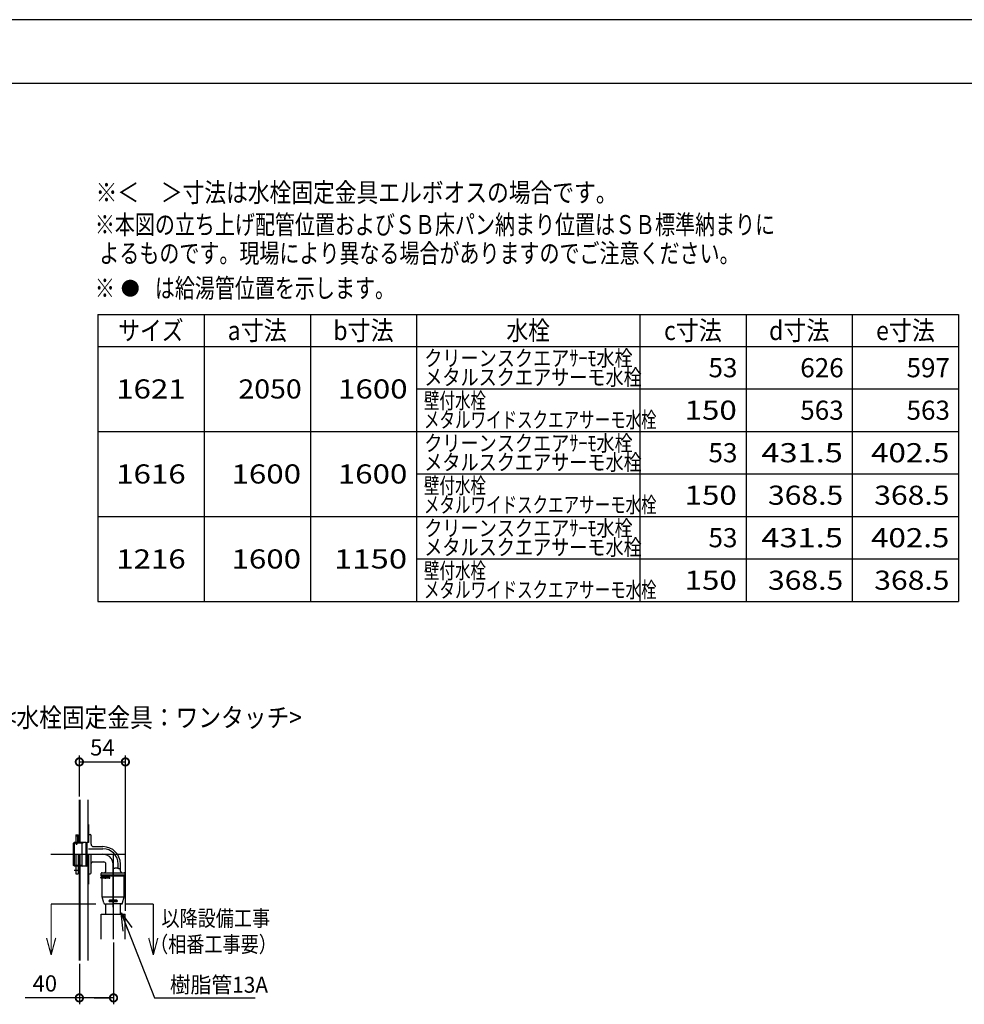
# Model space of a CAD drawing. Extents: x -424 to 186, y -4 to 301.
# Drawn here: x -166 to -18, y 143 to 297 of the extents above; entities that cross this region are included whole.
import ezdxf

# ---------------------------------------------------------------- set-up
doc = ezdxf.new("R2010")
doc.units = 0
doc.linetypes.add('CENTER', pattern=[50.8, 31.75, -6.35, 6.35, -6.35])
doc.layers.get('0').update_dxf_attribs({"linetype": 'CONTINUOUS'})
doc.layers.get('DEFPOINTS').update_dxf_attribs({"linetype": 'CONTINUOUS'})
doc.layers.add('RV', color=7, linetype='CONTINUOUS')
doc.layers.add('図面枠', color=3, linetype='CONTINUOUS')
doc.styles.add('MX_DIMTXSTY_2', font='txt.shx', dxfattribs={"width": 1.1, "bigfont": 'extfont.shx'})
doc.styles.add('MX_NOTE_STANDARD', font='txt.shx', dxfattribs={"bigfont": 'extfont.shx'})
doc.dimstyles.new('MX_DIMSTYLE_RV', dxfattribs={"dimtxt": 4.1656, "dimasz": 2.5, "dimexe": 1, "dimexo": 0.5, "dimgap": 1, "dimtad": 1, "dimlfac": 30, "dimdsep": 46, "dimtxsty": 'MX_NOTE_STANDARD', "dimblk1": 'OPEN30', "dimblk2": 'OPEN30', "dimsah": 1, "dimcen": 2.5, "dimadec": 0, "dimazin": 0, "dimtfac": 1, "dimtmove": 0, "dimatfit": 3, "dimldrblk": 'OPEN30', "dimfxl": 1, "dimtzin": 0, "dimarcsym": 0})
doc.dimstyles.new('MXDIMSTYLE', dxfattribs={"dimtxt": 4.1656, "dimasz": 2.5, "dimexe": 1, "dimexo": 0.5, "dimgap": 1, "dimtad": 1, "dimdsep": 46, "dimtxsty": 'MX_NOTE_STANDARD', "dimblk1": 'OPEN30', "dimblk2": 'OPEN30', "dimsah": 1, "dimcen": 2.5, "dimadec": 0, "dimazin": 0, "dimtfac": 1, "dimtmove": 0, "dimatfit": 3, "dimldrblk": 'OPEN30', "dimfxl": 1, "dimtzin": 0, "dimarcsym": 0})

# ---------------------------------------------------------------- blocks, each defined once
blk = doc.blocks.new('_OPEN30')
at = {"color": 0, "linetype": 'ByBlock', "lineweight": -2}
for p, q in [((-1, 0.267949), (0, 0)), ((0, 0), (-1, -0.267949)), ((0, 0), (-1, 0))]:
    blk.add_line(p, q, dxfattribs=at)
blk = doc.blocks.new('_DOTSMALL')
at = {"color": 0, "linetype": 'ByBlock', "lineweight": -2, "const_width": 0.5}
blk.add_lwpolyline([(-0.0625, 0, 1), (0.0625, 0, 1)], format="xyb", close=True, dxfattribs=at)
blk = doc.blocks.new('*D16')
at = {"layer": 'DEFPOINTS', "color": 0}
for p in [(-151.14, 152.75), (-156.5, 149.42), (-156.5, 143.56)]:
    blk.add_point(p, dxfattribs=at)
at = {"layer": 'RV', "color": 0, "linetype": 'Continuous', "lineweight": -2}
for p, q in [((-151.14, 152.25), (-151.14, 142.56)), ((-156.5, 148.92), (-156.5, 142.56)), ((-156.5, 143.56), (-165.01, 143.56)), ((-151.14, 143.56), (-156.5, 143.56)), ((-154.18, 143.56), (-151.86, 143.56))]:
    blk.add_line(p, q, dxfattribs=at)
at = {"layer": 'RV', "color": 0, "lineweight": -2, "xscale": 2.32, "yscale": 2.32, "zscale": 2.32, "rotation": 180}
blk.add_blockref('_DOTSMALL', (-156.5, 143.56), dxfattribs=at)
at = {"layer": 'RV', "color": 0, "lineweight": -2, "xscale": 2.32, "yscale": 2.32, "zscale": 2.32}
blk.add_blockref('_DOTSMALL', (-151.14, 143.56), dxfattribs=at)
at = {"layer": 'RV', "color": 0, "linetype": 'Continuous', "insert": (-161.92, 145.83), "char_height": 2.54, "attachment_point": 5, "line_spacing_factor": 0.9, "style": 'MX_DIMTXSTY_2'}
blk.add_mtext('\\A1;40', dxfattribs=at)
blk = doc.blocks.new('*D17')
at = {"layer": 'DEFPOINTS', "color": 0}
for p in [(-149.28, 180.58), (-156.5, 174.65), (-149.28, 156.7)]:
    blk.add_point(p, dxfattribs=at)
at = {"layer": 'RV', "color": 0, "linetype": 'Continuous', "lineweight": -2}
for p, q in [((-156.5, 175.15), (-156.5, 181.58)), ((-149.28, 157.2), (-149.28, 181.58)), ((-156.5, 180.58), (-149.28, 180.58))]:
    blk.add_line(p, q, dxfattribs=at)
at = {"layer": 'RV', "color": 0, "lineweight": -2, "xscale": 2.32, "yscale": 2.32, "zscale": 2.32, "rotation": 180}
blk.add_blockref('_DOTSMALL', (-156.5, 180.58), dxfattribs=at)
at = {"layer": 'RV', "color": 0, "lineweight": -2, "xscale": 2.32, "yscale": 2.32, "zscale": 2.32}
blk.add_blockref('_DOTSMALL', (-149.28, 180.58), dxfattribs=at)
at = {"layer": 'RV', "color": 0, "linetype": 'Continuous', "insert": (-152.89, 182.85), "char_height": 2.54, "attachment_point": 5, "line_spacing_factor": 0.9}
blk.add_mtext('\\A1;54', dxfattribs=at)
blk = doc.blocks.new('$DOTFIL')
at = {"color": 0, "linetype": 'Continuous', "lineweight": -2, "const_width": 1}
blk.add_lwpolyline([(-0.5, 0, 1), (0.5, 0, 1)], format="xyb", close=True, dxfattribs=at)

msp = doc.modelspace()

# ---------------------------------------------------------------- linework, layer by layer
at = {"layer": 'DEFPOINTS'}
msp.add_line((0, 297), (-420, 297), dxfattribs=at)
at = {"layer": 'RV', "color": 7, "linetype": 'Continuous'}
for p, q in [((-153.608, 250.745), (-153.608, 205.745)), ((-153.608, 250.745), (-18.608, 250.745)), ((-136.941, 250.745), (-136.941, 205.745)), ((-120.275, 250.745), (-120.275, 205.745)), ((-103.608, 250.745), (-103.608, 205.745)), ((-68.608, 250.745), (-68.608, 205.745)), ((-51.941, 250.745), (-51.941, 205.745)), ((-35.275, 250.745), (-35.275, 205.745)), ((-18.608, 250.745), (-18.608, 205.745)), ((-153.608, 245.745), (-18.608, 245.745)), ((-103.608, 239.078), (-18.608, 239.078)), ((-153.608, 232.412), (-18.608, 232.412)), ((-103.608, 225.745), (-18.608, 225.745)), ((-153.608, 219.078), (-18.608, 219.078)), ((-103.608, 212.412), (-18.608, 212.412)), ((-153.608, 205.745), (-18.608, 205.745)), ((-156.537, 174.645), (-156.537, 167.82)), ((-156.444, 174.645), (-156.444, 167.82)), ((-155.177, 174.645), (-155.177, 167.953)), ((-155.177, 170.753), (-155.071, 170.753)), ((-155.071, 170.753), (-155.071, 167.953)), ((-157.071, 169.153), (-157.071, 167.82)), ((-157.071, 169.153), (-156.671, 169.153)), ((-156.804, 168.853), (-157.071, 169.02)), ((-156.804, 169.02), (-156.804, 167.82)), ((-156.804, 169.02), (-156.537, 169.02)), ((-156.737, 169.02), (-156.737, 167.953)), ((-156.671, 169.153), (-156.671, 169.02)), ((-155.004, 169.173), (-154.804, 169.173)), ((-154.671, 167.686), (-154.671, 169.04)), ((-157.277, 167.953), (-157.411, 167.82)), ((-157.411, 164.353), (-157.411, 167.82)), ((-156.077, 167.845), (-157.386, 167.845)), ((-157.277, 164.22), (-157.277, 167.953)), ((-155.477, 167.953), (-157.277, 167.953)), ((-157.071, 167.82), (-157.004, 167.686)), ((-157.004, 167.686), (-156.871, 167.686)), ((-156.871, 167.686), (-156.804, 167.82)), ((-156.804, 167.886), (-156.537, 167.886)), ((-156.077, 164.22), (-156.077, 167.953)), ((-156.077, 167.845), (-155.889, 167.953)), ((-155.477, 167.953), (-155.477, 164.22)), ((-155.411, 167.886), (-155.477, 167.953)), ((-155.411, 167.886), (-155.344, 167.953)), ((-155.411, 164.286), (-155.411, 167.886)), ((-155.344, 167.953), (-155.344, 164.22)), ((-155.071, 167.953), (-155.344, 167.953)), ((-155.071, 166.953), (-152.804, 166.953)), ((-154.271, 167.286), (-152.804, 167.286)), ((-157.071, 166.086), (-157.071, 163.02)), ((-156.671, 166.086), (-156.671, 163.02)), ((-156.537, 166.086), (-156.537, 149.424)), ((-156.444, 166.086), (-156.444, 149.424)), ((-155.177, 166.086), (-155.177, 149.424)), ((-155.071, 166.086), (-155.071, 161.42)), ((-154.671, 163.153), (-154.671, 166.086)), ((-157.277, 164.22), (-157.411, 164.353)), ((-156.077, 164.328), (-157.386, 164.328)), ((-155.477, 164.22), (-157.277, 164.22)), ((-156.077, 164.328), (-155.889, 164.22)), ((-155.411, 164.286), (-155.477, 164.22)), ((-155.411, 164.286), (-155.344, 164.22)), ((-155.011, 164.22), (-155.344, 164.22)), ((-154.404, 164.886), (-152.671, 164.886)), ((-152.337, 163.46), (-152.337, 164.553)), ((-150.404, 163.904), (-150.404, 164.553)), ((-150.071, 163.46), (-150.071, 164.553)), ((-157.071, 163.02), (-156.671, 163.02)), ((-156.671, 163.22), (-156.537, 163.22)), ((-155.004, 163.02), (-154.804, 163.02)), ((-151.734, 162.52), (-153.084, 162.52)), ((-151.734, 162.36), (-153.084, 162.36)), ((-153.071, 162.9), (-153.071, 163.06)), ((-153.071, 162.9), (-153.031, 162.86)), ((-153.071, 162.726), (-153.071, 162.86)), ((-153.071, 162.86), (-149.337, 162.86)), ((-153.071, 162.726), (-149.337, 162.726)), ((-152.937, 163.193), (-149.471, 163.193)), ((-152.937, 162.52), (-152.937, 162.66)), ((-152.937, 159.429), (-152.937, 162.36)), ((-151.814, 162.553), (-152.441, 162.553)), ((-151.814, 162.326), (-152.441, 162.326)), ((-149.471, 159.429), (-149.471, 162.66)), ((-149.337, 162.9), (-149.377, 162.86)), ((-149.337, 162.9), (-149.337, 163.06)), ((-149.337, 162.726), (-149.337, 162.86)), ((-155.177, 161.42), (-155.071, 161.42)), ((-152.674, 158.448), (-152.937, 159.429)), ((-152.937, 159.429), (-149.411, 159.429)), ((-149.733, 158.448), (-149.471, 159.429)), ((-152.421, 158.3), (-151.144, 158.3)), ((-152.337, 156.7), (-152.337, 158.3)), ((-150.647, 158.873), (-151.761, 158.873)), ((-150.647, 158.689), (-151.761, 158.689)), ((-150.647, 158.654), (-151.761, 158.654)), ((-149.867, 158.3), (-151.144, 158.3)), ((-150.071, 156.7), (-150.071, 158.3)), ((-153.071, 152.753), (-153.071, 156.7)), ((-153.071, 156.7), (-149.337, 156.7)), ((-149.337, 152.753), (-149.337, 156.7))]:
    msp.add_line(p, q, dxfattribs=at)
at = {"layer": 'RV', "color": 7, "linetype": 'CENTER'}
for p, q in [((-160.972, 166.086), (-154.95, 166.086)), ((-158.433, 166.086), (-152.804, 166.086)), ((-158.433, 166.086), (-152.804, 166.086)), ((-158.433, 166.086), (-152.804, 166.086)), ((-157.437, 166.086), (-149.243, 166.086)), ((-151.204, 166.086), (-151.204, 152.753)), ((-151.204, 166.086), (-151.204, 152.753)), ((-151.204, 157.799), (-151.204, 164.486)), ((-151.204, 157.799), (-151.204, 164.486)), ((-151.204, 157.799), (-151.204, 164.486)), ((-157.304, 163.62), (-156.371, 163.62)), ((-157.304, 163.62), (-156.371, 163.62))]:
    msp.add_line(p, q, dxfattribs=at)
at = {"layer": 'RV', "color": 7, "linetype": 'Continuous', "const_width": 0.18}
for points in [[(-160.928, 158.3), (-153.911, 158.3)], [(-160.928, 158.3), (-160.928, 150.3)], [(-149.293, 158.3), (-144.908, 158.3)], [(-144.908, 158.3), (-144.908, 150.3)], [(-161.643, 152.966), (-160.928, 150.3)], [(-160.214, 152.966), (-160.928, 150.3)], [(-145.623, 152.966), (-144.908, 150.3)], [(-144.194, 152.966), (-144.908, 150.3)]]:
    msp.add_lwpolyline(points, dxfattribs=at)
at = {"layer": 'RV', "color": 7, "linetype": 'Continuous'}
for centre, radius, start, end in [((-155.004, 169.107), 0.0667, 90, 180), ((-155.004, 169.107), 0.0667, 90, 180), ((-154.804, 169.04), 0.133, 0, 90), ((-154.271, 167.686), 0.4, 180, 270), ((-152.804, 164.553), 2.733, 0, 90), ((-152.804, 164.553), 2.4, 0, 90), ((-154.404, 164.62), 0.267, 90, 180), ((-152.671, 164.553), 0.333, 0, 90), ((-155.004, 163.086), 0.0667, 180, 270), ((-154.804, 163.153), 0.133, 270, 0), ((-153.084, 162.44), 0.08, 90, 270), ((-152.937, 163.06), 0.133, 90, 180), ((-153.004, 162.66), 0.0667, 0, 90), ((-153.004, 162.66), 0.0667, 0, 90), ((-152.604, 163.46), 0.267, 270, 0), ((-152.441, 162.44), 0.113, 90, 135.09913), ((-152.441, 162.44), 0.113, 90, 135.09913), ((-152.441, 162.44), 0.113, 224.90087, 270), ((-152.441, 162.44), 0.113, 224.90087, 270), ((-152.369, 162.44), 0.113, 90, 135.09913), ((-152.369, 162.44), 0.113, 90, 135.09913), ((-152.369, 162.44), 0.113, 224.90087, 270), ((-152.369, 162.44), 0.113, 224.90087, 270), ((-151.814, 162.44), 0.113, 270, 90), ((-151.814, 162.44), 0.113, 270, 90), ((-149.804, 163.46), 0.267, 180, 270), ((-149.471, 163.06), 0.133, 0, 90), ((-149.404, 162.66), 0.0667, 90, 180), ((-152.481, 158.5), 0.2, 195, 270.00006), ((-151.761, 158.764), 0.109, 90, 270), ((-151.761, 158.764), 0.109, 90, 270), ((-151.761, 158.798), 0.109, 189.06862, 270), ((-151.761, 158.798), 0.109, 189.06862, 270), ((-150.647, 158.764), 0.109, 270, 90), ((-150.647, 158.764), 0.109, 270, 90), ((-150.647, 158.798), 0.109, 270, 350.93138), ((-150.647, 158.798), 0.109, 270, 350.93138), ((-149.927, 158.5), 0.2, 269.99994, 345)]:
    msp.add_arc(centre, radius, start, end, dxfattribs=at)
at = {"layer": 'RV', "color": 7, "linetype": 'CENTER'}
msp.add_arc((-152.804, 164.486), 1.6, 0, 90, dxfattribs=at)
at = {"layer": 'RV', "color": 7, "linetype": 'Continuous'}
msp.add_open_spline([(-151.204, 163.859), (-151.188, 163.865), (-151.155, 163.875), (-151.105, 163.891), (-151.055, 163.906), (-151.005, 163.919), (-150.954, 163.931), (-150.903, 163.941), (-150.852, 163.95), (-150.801, 163.956), (-150.749, 163.959), (-150.693, 163.959), (-150.632, 163.956), (-150.566, 163.946), (-150.501, 163.933), (-150.436, 163.915), (-150.372, 163.894), (-150.31, 163.869), (-150.248, 163.842), (-150.187, 163.812), (-150.128, 163.78), (-150.09, 163.758), (-150.071, 163.746)], degree=3, knots=[0, 0, 0, 0, 0.0517281, 0.1037195, 0.1558476, 0.2080002, 0.2600834, 0.3120267, 0.3637876, 0.4153571, 0.4667655, 0.5180878, 0.5841076, 0.6503764, 0.7170005, 0.7840072, 0.8513549, 0.9189427, 0.9866196, 1.0541922, 1.1214316, 1.1880793, 1.1880793, 1.1880793, 1.1880793], dxfattribs=at)
at = {"layer": '図面枠'}
msp.add_line((-10, 287), (-410, 287), dxfattribs=at)

# ---------------------------------------------------------------- block references
at = {"layer": 'RV', "color": 7, "linetype": 'ByBlock', "xscale": 1.33333333333332, "yscale": 1.33333333333332, "zscale": 1.33333333333332}
msp.add_blockref('$DOTFIL', (-148.513, 254.878), dxfattribs=at)

# ---------------------------------------------------------------- texts
at = {"layer": 'RV', "color": 7, "linetype": 'Continuous'}
for s, insert, char_height, attachment_point, line_spacing_factor in [('\\W0.833333;\\A1;※＜\u3000＞寸法は水栓固定金具エルボオスの場合です。', (-153.952, 271.394), 3, 1, 0.8992), ('\\W0.766667;\\A1;※本図の立ち上げ配管位置およびＳＢ床パン納まり位置はＳＢ標準納まりに\\P よるものです。現場により異なる場合がありますのでご注意ください。', (-154.07, 266.361), 3, 1, 0.89928), ('\\W0.766667;\\A1;※\u3000\u3000は給湯管位置を示します。', (-154.07, 256.395), 3, 1, 0.89928), ('\\W0.833333;\\A1;サイズ', (-145.275, 248.245), 3, 5, 0.8992), ('\\W0.882353;\\A1;a寸法', (-128.608, 248.245), 3, 5, 0.8992), ('\\W0.882353;\\A1;b寸法', (-111.941, 248.245), 3, 5, 0.8992), ('\\W0.833333;\\A1;水栓', (-86.108, 248.245), 3, 5, 0.8992), ('\\W0.882353;\\A1;c寸法', (-60.275, 248.245), 3, 5, 0.8992), ('\\W0.882353;\\A1;d寸法', (-43.608, 248.245), 3, 5, 0.8992), ('\\W0.882353;\\A1;e寸法', (-26.941, 248.245), 3, 5, 0.8992), ('\\W0.833333;\\A1;クリーンスクエアｻｰﾓ水栓\\Pメタルスクエアサーモ水栓', (-102.405, 242.412), 2.5, 4, 0.72), ('\\A1;53', (-53.297, 242.412), 3, 6, 0.8992), ('\\A1;626', (-36.631, 242.412), 3, 6, 0.8992), ('\\A1;597', (-19.964, 242.412), 3, 6, 0.8992), ('\\W1.200000;\\A1;1621', (-145.275, 239.078), 3, 5, 0.8992), ('\\W1.090909;\\A1;2050', (-121.635, 239.078), 3, 6, 0.8992), ('\\W1.200000;\\A1;1600', (-105.023, 239.078), 3, 6, 0.8992), ('\\W0.713354;\\A1;壁付水栓\\Pメタルワイドスクエアサーモ水栓', (-102.455, 235.745), 2.5, 4, 0.72), ('\\W1.200000;\\A1;150', (-53.397, 235.745), 3, 6, 0.8992), ('\\A1;563', (-36.631, 235.745), 3, 6, 0.8992), ('\\A1;563', (-19.964, 235.745), 3, 6, 0.8992), ('\\W0.833333;\\A1;クリーンスクエアｻｰﾓ水栓\\Pメタルスクエアサーモ水栓', (-102.405, 229.078), 2.5, 4, 0.72), ('\\A1;53', (-53.297, 229.078), 3, 6, 0.8992), ('\\W1.250000;\\A1;431.5', (-36.756, 229.078), 3, 6, 0.8992), ('\\W1.200000;\\A1;402.5', (-20.064, 229.078), 3, 6, 0.8992), ('\\W1.200000;\\A1;1616', (-145.275, 225.745), 3, 5, 0.8992), ('\\W1.200000;\\A1;1600', (-121.731, 225.745), 3, 6, 0.8992), ('\\W1.200000;\\A1;1600', (-105.064, 225.745), 3, 6, 0.8992), ('\\W0.713354;\\A1;壁付水栓\\Pメタルワイドスクエアサーモ水栓', (-102.455, 222.412), 2.5, 4, 0.72), ('\\W1.200000;\\A1;150', (-53.397, 222.412), 3, 6, 0.8992), ('\\W1.153846;\\A1;368.5', (-36.707, 222.412), 3, 6, 0.8992), ('\\W1.153846;\\A1;368.5', (-20.041, 222.412), 3, 6, 0.8992), ('\\W0.833333;\\A1;クリーンスクエアｻｰﾓ水栓\\Pメタルスクエアサーモ水栓', (-102.405, 215.745), 2.5, 4, 0.72), ('\\A1;53', (-53.297, 215.745), 3, 6, 0.8992), ('\\W1.250000;\\A1;431.5', (-36.756, 215.745), 3, 6, 0.8992), ('\\W1.200000;\\A1;402.5', (-20.064, 215.745), 3, 6, 0.8992), ('\\W1.200000;\\A1;1216', (-145.275, 212.412), 3, 5, 0.8992), ('\\W1.200000;\\A1;1600', (-121.731, 212.412), 3, 6, 0.8992), ('\\W1.263158;\\A1;1150', (-105.095, 212.412), 3, 6, 0.8992), ('\\W0.713354;\\A1;壁付水栓\\Pメタルワイドスクエアサーモ水栓', (-102.455, 209.078), 2.5, 4, 0.72), ('\\W1.200000;\\A1;150', (-53.397, 209.078), 3, 6, 0.8992), ('\\W1.153846;\\A1;368.5', (-36.707, 209.078), 3, 6, 0.8992), ('\\W1.153846;\\A1;368.5', (-20.041, 209.078), 3, 6, 0.8992), ('\\W0.871369;\\A1;<水栓固定金具：ワンタッチ>', (-168.355, 189.04), 3, 1, 0.8992), ('\\W0.833333;\\A1;以降設備工事', (-143.633, 157.298), 2.5, 1, 0.899281), ('\\W0.833333;\\A1;（相番工事要）', (-145.414, 153.219), 2.5, 1, 0.8992), ('\\W0.957447;\\A1;樹脂管13A', (-142.321, 146.874), 2.5, 1, 0.8992)]:
    msp.add_mtext(s, dxfattribs=dict(at, insert=insert, char_height=char_height, attachment_point=attachment_point, line_spacing_factor=line_spacing_factor))

# ---------------------------------------------------------------- dimensions: what is measured, and where the dimension line sits
for base, p1, p2, override, picture, middle in [((-149.277, 180.582), (-156.504, 174.645), (-149.277, 156.7), {"dimtxt": 2.54, "dimasz": 2.32, "dimdec": 0, "dimlfac": 7.5, "dimblk1": 'DOTSMALL', "dimblk2": 'DOTSMALL', "dimtzin": 8}, '*D17', (-152.891, 180.582)), ((-156.504, 143.556), (-151.144, 152.753), (-156.504, 149.424), {"dimtxt": 2.54, "dimasz": 2.32, "dimdec": 0, "dimlfac": 7.5, "dimtxsty": 'MX_DIMTXSTY_2', "dimblk1": 'DOTSMALL', "dimblk2": 'DOTSMALL', "dimtzin": 8}, '*D16', (-161.919, 143.556))]:
    dim = msp.add_linear_dim(base=base, p1=p1, p2=p2, text='\\A1;<>', dimstyle='MX_DIMSTYLE_RV', override=override, dxfattribs=at)
    dim.commit()
    dim.dimension.update_dxf_attribs({"geometry": picture, "text_midpoint": middle, "dimtype": 160})

# ---------------------------------------------------------------- leaders
msp.add_leader([(-149.969, 156.893), (-144.736, 143.574), (-128.93, 143.574)], dimstyle='MXDIMSTYLE', override={"dimasz": 2.77}, dxfattribs=at)

doc.saveas('drawing.dxf')
